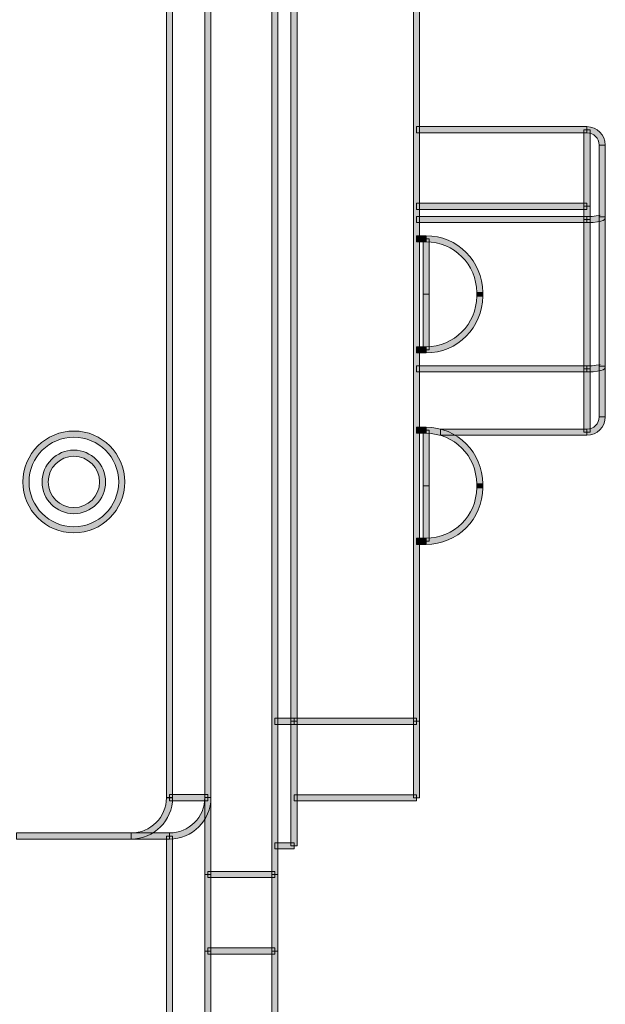
# Model space of a CAD drawing. Units: inches. Extents: x -35 to 333, y 31 to 315.
# Drawn here: x 13 to 28, y 132 to 158 of the extents above; entities that cross this region are included whole.
import ezdxf

# ---------------------------------------------------------------- set-up
doc = ezdxf.new("R2010")
doc.units = ezdxf.units.IN
doc.header["$MEASUREMENT"] = 0
doc.layers.add('面板', color=7, linetype='Continuous')

# ---------------------------------------------------------------- blocks, each defined once
blk = doc.blocks.new('block 2023')
at = {"layer": '面板', "true_color": 0x221814}
h = blk.add_hatch(color=250, dxfattribs=at)
h.dxf.hatch_style = 2
h.paths.add_polyline_path([(23.561, 148.949), (23.311, 148.949), (23.311, 149.109), (23.561, 149.109)])
at = {"layer": '面板', "lineweight": 0}
blk.add_lwpolyline([(23.561, 148.949), (23.311, 148.949), (23.311, 149.109), (23.561, 149.109), (23.561, 148.949)], dxfattribs=at)
blk = doc.blocks.new('block 2022')
at = {"layer": '面板'}
blk.add_blockref('block 2023', (0, 0), dxfattribs=at)
blk = doc.blocks.new('block 2025')
at = {"layer": '面板', "true_color": 0x221814}
h = blk.add_hatch(color=250, dxfattribs=at)
h.dxf.hatch_style = 2
h.paths.add_polyline_path([(23.561, 151.849), (23.311, 151.849), (23.311, 152.009), (23.561, 152.009)])
at = {"layer": '面板', "lineweight": 0}
blk.add_lwpolyline([(23.561, 151.849), (23.311, 151.849), (23.311, 152.009), (23.561, 152.009), (23.561, 151.849)], dxfattribs=at)
blk = doc.blocks.new('block 2024')
at = {"layer": '面板'}
blk.add_blockref('block 2025', (0, 0), dxfattribs=at)
blk = doc.blocks.new('block 2027')
at = {"layer": '面板', "true_color": 0x221814}
h = blk.add_hatch(color=250, dxfattribs=at)
h.dxf.hatch_style = 2
h.paths.add_polyline_path([(23.561, 143.949), (23.311, 143.949), (23.311, 144.109), (23.561, 144.109)])
at = {"layer": '面板', "lineweight": 0}
blk.add_lwpolyline([(23.561, 143.949), (23.311, 143.949), (23.311, 144.109), (23.561, 144.109), (23.561, 143.949)], dxfattribs=at)
blk = doc.blocks.new('block 2026')
at = {"layer": '面板'}
blk.add_blockref('block 2027', (0, 0), dxfattribs=at)
blk = doc.blocks.new('block 2029')
at = {"layer": '面板', "true_color": 0x221814}
h = blk.add_hatch(color=250, dxfattribs=at)
h.dxf.hatch_style = 2
h.paths.add_polyline_path([(23.561, 146.849), (23.311, 146.849), (23.311, 147.009), (23.561, 147.009)])
at = {"layer": '面板', "lineweight": 0}
blk.add_lwpolyline([(23.561, 146.849), (23.311, 146.849), (23.311, 147.009), (23.561, 147.009), (23.561, 146.849)], dxfattribs=at)
blk = doc.blocks.new('block 2028')
at = {"layer": '面板'}
blk.add_blockref('block 2029', (0, 0), dxfattribs=at)
blk = doc.blocks.new('block 2061')
at = {"layer": '面板', "true_color": 0x221814}
h = blk.add_hatch(color=250, dxfattribs=at)
h.dxf.hatch_style = 2
h.paths.add_polyline_path([(19.691, 133.328), (19.532, 133.328), (19.532, 135.328), (19.691, 135.328)])
at = {"layer": '面板', "lineweight": 0}
blk.add_lwpolyline([(19.691, 133.328), (19.532, 133.328), (19.532, 135.328), (19.691, 135.328), (19.691, 133.328)], dxfattribs=at)
blk = doc.blocks.new('block 2060')
at = {"layer": '面板'}
blk.add_blockref('block 2061', (0, 0), dxfattribs=at)
blk = doc.blocks.new('block 2063')
at = {"layer": '面板', "true_color": 0x221814}
h = blk.add_hatch(color=250, dxfattribs=at)
h.dxf.hatch_style = 2
h.paths.add_polyline_path([(17.941, 135.328), (17.782, 135.328), (17.782, 205.828), (17.941, 205.828)])
at = {"layer": '面板', "lineweight": 0}
blk.add_lwpolyline([(17.941, 135.328), (17.782, 135.328), (17.782, 205.828), (17.941, 205.828), (17.941, 135.328)], dxfattribs=at)
blk = doc.blocks.new('block 2062')
at = {"layer": '面板'}
blk.add_blockref('block 2063', (0, 0), dxfattribs=at)
blk = doc.blocks.new('block 2065')
at = {"layer": '面板', "true_color": 0x221814}
h = blk.add_hatch(color=250, dxfattribs=at)
h.dxf.hatch_style = 2
h.paths.add_polyline_path([(20.191, 136.078), (20.032, 136.078), (20.032, 139.328), (20.191, 139.328)])
at = {"layer": '面板', "lineweight": 0}
blk.add_lwpolyline([(20.191, 136.078), (20.032, 136.078), (20.032, 139.328), (20.191, 139.328), (20.191, 136.078)], dxfattribs=at)
blk = doc.blocks.new('block 2064')
at = {"layer": '面板'}
blk.add_blockref('block 2065', (0, 0), dxfattribs=at)
blk = doc.blocks.new('block 2067')
at = {"layer": '面板', "true_color": 0x221814}
h = blk.add_hatch(color=250, dxfattribs=at)
h.dxf.hatch_style = 2
h.paths.add_polyline_path([(20.111, 135.998), (19.612, 135.998), (19.612, 136.158), (20.111, 136.158)])
at = {"layer": '面板', "lineweight": 0}
blk.add_lwpolyline([(20.111, 135.998), (19.612, 135.998), (19.612, 136.158), (20.111, 136.158), (20.111, 135.998)], dxfattribs=at)
blk = doc.blocks.new('block 2066')
at = {"layer": '面板'}
blk.add_blockref('block 2067', (0, 0), dxfattribs=at)
blk = doc.blocks.new('block 2069')
at = {"layer": '面板', "true_color": 0x221814}
h = blk.add_hatch(color=250, dxfattribs=at)
h.dxf.hatch_style = 2
h.paths.add_polyline_path([(19.691, 126.828), (19.532, 126.828), (19.532, 133.328), (19.691, 133.328)])
at = {"layer": '面板', "lineweight": 0}
blk.add_lwpolyline([(19.691, 126.828), (19.532, 126.828), (19.532, 133.328), (19.691, 133.328), (19.691, 126.828)], dxfattribs=at)
blk = doc.blocks.new('block 2068')
at = {"layer": '面板'}
blk.add_blockref('block 2069', (0, 0), dxfattribs=at)
blk = doc.blocks.new('block 2073')
at = {"layer": '面板', "true_color": 0x221814}
h = blk.add_hatch(color=250, dxfattribs=at)
h.dxf.hatch_style = 2
h.paths.add_polyline_path([(23.391, 139.328), (23.231, 139.328), (23.231, 201.828), (23.391, 201.828)])
at = {"layer": '面板', "lineweight": 0}
blk.add_lwpolyline([(23.391, 139.328), (23.231, 139.328), (23.231, 201.828), (23.391, 201.828), (23.391, 139.328)], dxfattribs=at)
blk = doc.blocks.new('block 2072')
at = {"layer": '面板'}
blk.add_blockref('block 2073', (0, 0), dxfattribs=at)
blk = doc.blocks.new('block 2077')
at = {"layer": '面板', "true_color": 0x221814}
h = blk.add_hatch(color=250, dxfattribs=at)
h.dxf.hatch_style = 2
h.paths.add_polyline_path([(20.111, 139.248), (19.612, 139.248), (19.612, 139.408), (20.111, 139.408)])
at = {"layer": '面板', "lineweight": 0}
blk.add_lwpolyline([(20.111, 139.248), (19.612, 139.248), (19.612, 139.408), (20.111, 139.408), (20.111, 139.248)], dxfattribs=at)
blk = doc.blocks.new('block 2076')
at = {"layer": '面板'}
blk.add_blockref('block 2077', (0, 0), dxfattribs=at)
blk = doc.blocks.new('block 2083')
at = {"layer": '面板', "true_color": 0x221814}
h = blk.add_hatch(color=250, dxfattribs=at)
h.dxf.hatch_style = 2
h.paths.add_polyline_path([(23.311, 137.248), (20.111, 137.248), (20.111, 137.408), (23.311, 137.408)])
at = {"layer": '面板', "lineweight": 0}
blk.add_lwpolyline([(23.311, 137.248), (20.111, 137.248), (20.111, 137.408), (23.311, 137.408), (23.311, 137.248)], dxfattribs=at)
blk = doc.blocks.new('block 2082')
at = {"layer": '面板'}
blk.add_blockref('block 2083', (0, 0), dxfattribs=at)
blk = doc.blocks.new('block 2097')
at = {"layer": '面板', "true_color": 0x221814}
h = blk.add_hatch(color=250, dxfattribs=at)
h.dxf.hatch_style = 2
h.paths.add_polyline_path([(19.612, 135.248), (17.861, 135.248), (17.861, 135.408), (19.612, 135.408)])
at = {"layer": '面板', "lineweight": 0}
blk.add_lwpolyline([(19.612, 135.248), (17.861, 135.248), (17.861, 135.408), (19.612, 135.408), (19.612, 135.248)], dxfattribs=at)
blk = doc.blocks.new('block 2096')
at = {"layer": '面板'}
blk.add_blockref('block 2097', (0, 0), dxfattribs=at)
blk = doc.blocks.new('block 2103')
at = {"layer": '面板', "true_color": 0x221814}
h = blk.add_hatch(color=250, dxfattribs=at)
h.dxf.hatch_style = 2
h.paths.add_polyline_path([(19.612, 133.248), (17.861, 133.248), (17.861, 133.408), (19.612, 133.408)])
at = {"layer": '面板', "lineweight": 0}
blk.add_lwpolyline([(19.612, 133.248), (17.861, 133.248), (17.861, 133.408), (19.612, 133.408), (19.612, 133.248)], dxfattribs=at)
blk = doc.blocks.new('block 2102')
at = {"layer": '面板'}
blk.add_blockref('block 2103', (0, 0), dxfattribs=at)
blk = doc.blocks.new('block 2105')
at = {"layer": '面板', "true_color": 0x221814}
h = blk.add_hatch(color=250, dxfattribs=at)
h.dxf.hatch_style = 2
h.paths.add_polyline_path([(17.941, 126.828), (17.782, 126.828), (17.782, 133.328), (17.941, 133.328)])
at = {"layer": '面板', "lineweight": 0}
blk.add_lwpolyline([(17.941, 126.828), (17.782, 126.828), (17.782, 133.328), (17.941, 133.328), (17.941, 126.828)], dxfattribs=at)
blk = doc.blocks.new('block 2104')
at = {"layer": '面板'}
blk.add_blockref('block 2105', (0, 0), dxfattribs=at)
blk = doc.blocks.new('block 2107')
at = {"layer": '面板', "true_color": 0x221814}
h = blk.add_hatch(color=250, dxfattribs=at)
h.dxf.hatch_style = 2
h.paths.add_polyline_path([(17.941, 133.328), (17.782, 133.328), (17.782, 135.328), (17.941, 135.328)])
at = {"layer": '面板', "lineweight": 0}
blk.add_lwpolyline([(17.941, 133.328), (17.782, 133.328), (17.782, 135.328), (17.941, 135.328), (17.941, 133.328)], dxfattribs=at)
blk = doc.blocks.new('block 2106')
at = {"layer": '面板'}
blk.add_blockref('block 2107', (0, 0), dxfattribs=at)
blk = doc.blocks.new('block 2117')
at = {"layer": '面板', "true_color": 0x221814}
h = blk.add_hatch(color=250, dxfattribs=at)
h.dxf.hatch_style = 2
h.paths.add_polyline_path([(23.391, 137.328), (23.231, 137.328), (23.231, 139.328), (23.391, 139.328)])
at = {"layer": '面板', "lineweight": 0}
blk.add_lwpolyline([(23.391, 137.328), (23.231, 137.328), (23.231, 139.328), (23.391, 139.328), (23.391, 137.328)], dxfattribs=at)
blk = doc.blocks.new('block 2116')
at = {"layer": '面板'}
blk.add_blockref('block 2117', (0, 0), dxfattribs=at)
blk = doc.blocks.new('block 2123')
at = {"layer": '面板', "true_color": 0x221814}
h = blk.add_hatch(color=250, dxfattribs=at)
h.dxf.hatch_style = 2
h.paths.add_polyline_path([(19.691, 135.328), (19.532, 135.328), (19.532, 205.828), (19.691, 205.828)])
at = {"layer": '面板', "lineweight": 0}
blk.add_lwpolyline([(19.691, 135.328), (19.532, 135.328), (19.532, 205.828), (19.691, 205.828), (19.691, 135.328)], dxfattribs=at)
blk = doc.blocks.new('block 2122')
at = {"layer": '面板'}
blk.add_blockref('block 2123', (0, 0), dxfattribs=at)
blk = doc.blocks.new('block 2125')
at = {"layer": '面板', "true_color": 0x221814}
h = blk.add_hatch(color=250, dxfattribs=at)
h.dxf.hatch_style = 2
h.paths.add_polyline_path([(23.311, 139.248), (20.111, 139.248), (20.111, 139.408), (23.311, 139.408)])
at = {"layer": '面板', "lineweight": 0}
blk.add_lwpolyline([(23.311, 139.248), (20.111, 139.248), (20.111, 139.408), (23.311, 139.408), (23.311, 139.248)], dxfattribs=at)
blk = doc.blocks.new('block 2124')
at = {"layer": '面板'}
blk.add_blockref('block 2125', (0, 0), dxfattribs=at)
blk = doc.blocks.new('block 2127')
at = {"layer": '面板', "true_color": 0x221814}
h = blk.add_hatch(color=250, dxfattribs=at)
h.dxf.hatch_style = 2
h.paths.add_polyline_path([(20.191, 139.328), (20.032, 139.328), (20.032, 201.828), (20.191, 201.828)])
at = {"layer": '面板', "lineweight": 0}
blk.add_lwpolyline([(20.191, 139.328), (20.032, 139.328), (20.032, 201.828), (20.191, 201.828), (20.191, 139.328)], dxfattribs=at)
blk = doc.blocks.new('block 2126')
at = {"layer": '面板'}
blk.add_blockref('block 2127', (0, 0), dxfattribs=at)
blk = doc.blocks.new('block 2191')
at = {"layer": '面板', "true_color": 0x221814}
h = blk.add_hatch(color=250, dxfattribs=at)
h.dxf.hatch_style = 2
h.paths.add_polyline_path([(25.041, 145.429), (24.882, 145.429), (24.882, 145.529), (25.041, 145.529)])
at = {"layer": '面板', "lineweight": 0}
blk.add_lwpolyline([(25.041, 145.429), (24.882, 145.429), (24.882, 145.529), (25.041, 145.529), (25.041, 145.429)], dxfattribs=at)
blk = doc.blocks.new('block 2190')
at = {"layer": '面板'}
blk.add_blockref('block 2191', (0, 0), dxfattribs=at)
blk = doc.blocks.new('block 2193')
at = {"layer": '面板', "true_color": 0x221814}
h = blk.add_hatch(color=250, dxfattribs=at)
h.dxf.hatch_style = 2
h.paths.add_polyline_path([(23.641, 145.479), (23.481, 145.479), (23.481, 146.929), (23.641, 146.929)])
at = {"layer": '面板', "lineweight": 0}
blk.add_lwpolyline([(23.641, 145.479), (23.481, 145.479), (23.481, 146.929), (23.641, 146.929), (23.641, 145.479)], dxfattribs=at)
blk = doc.blocks.new('block 2192')
at = {"layer": '面板'}
blk.add_blockref('block 2193', (0, 0), dxfattribs=at)
blk = doc.blocks.new('block 2195')
at = {"layer": '面板', "true_color": 0x221814}
h = blk.add_hatch(color=250, dxfattribs=at)
h.dxf.hatch_style = 2
h.paths.add_polyline_path([(23.641, 144.029), (23.481, 144.029), (23.481, 145.479), (23.641, 145.479)])
at = {"layer": '面板', "lineweight": 0}
blk.add_lwpolyline([(23.641, 144.029), (23.481, 144.029), (23.481, 145.479), (23.641, 145.479), (23.641, 144.029)], dxfattribs=at)
blk = doc.blocks.new('block 2194')
at = {"layer": '面板'}
blk.add_blockref('block 2195', (0, 0), dxfattribs=at)
blk = doc.blocks.new('block 2213')
at = {"layer": '面板', "true_color": 0x221814}
h = blk.add_hatch(color=250, dxfattribs=at)
h.dxf.hatch_style = 2
h.paths.add_polyline_path([(16.939, 137.334), (16.779, 137.334), (16.779, 203.824), (16.939, 203.824)])
at = {"layer": '面板', "lineweight": 0}
blk.add_lwpolyline([(16.939, 137.334), (16.779, 137.334), (16.779, 203.824), (16.939, 203.824), (16.939, 137.334)], dxfattribs=at)
blk = doc.blocks.new('block 2212')
at = {"layer": '面板'}
blk.add_blockref('block 2213', (0, 0), dxfattribs=at)
blk = doc.blocks.new('block 2215')
at = {"layer": '面板', "true_color": 0x221814}
h = blk.add_hatch(color=250, dxfattribs=at)
h.dxf.hatch_style = 2
h.paths.add_polyline_path([(17.861, 137.254), (16.859, 137.254), (16.859, 137.414), (17.861, 137.414)])
at = {"layer": '面板', "lineweight": 0}
blk.add_lwpolyline([(17.861, 137.254), (16.859, 137.254), (16.859, 137.414), (17.861, 137.414), (17.861, 137.254)], dxfattribs=at)
blk = doc.blocks.new('block 2214')
at = {"layer": '面板'}
blk.add_blockref('block 2215', (0, 0), dxfattribs=at)
blk = doc.blocks.new('block 2217')
at = {"layer": '面板', "lineweight": 0}
blk.add_lwpolyline([(16.859, 137.332), (16.859, 137.334)], dxfattribs=at)
blk = doc.blocks.new('block 2216')
at = {"layer": '面板'}
blk.add_blockref('block 2217', (0, 0), dxfattribs=at)
blk = doc.blocks.new('block 2219')
at = {"layer": '面板', "true_color": 0x221814}
h = blk.add_hatch(color=250, dxfattribs=at)
h.dxf.hatch_style = 2
h.paths.add_polyline_path([(16.941, 127.332), (16.781, 127.332), (16.781, 136.332), (16.941, 136.332)])
at = {"layer": '面板', "lineweight": 0}
blk.add_lwpolyline([(16.941, 127.332), (16.781, 127.332), (16.781, 136.332), (16.941, 136.332), (16.941, 127.332)], dxfattribs=at)
blk = doc.blocks.new('block 2218')
at = {"layer": '面板'}
blk.add_blockref('block 2219', (0, 0), dxfattribs=at)
blk = doc.blocks.new('block 2223')
at = {"layer": '面板', "true_color": 0x221814}
h = blk.add_hatch(color=250, dxfattribs=at)
h.dxf.hatch_style = 2
h.paths.add_polyline_path([(15.859, 136.252), (12.862, 136.252), (12.862, 136.412), (15.859, 136.412)])
at = {"layer": '面板', "lineweight": 0}
blk.add_lwpolyline([(15.859, 136.252), (12.862, 136.252), (12.862, 136.412), (15.859, 136.412), (15.859, 136.252)], dxfattribs=at)
blk = doc.blocks.new('block 2222')
at = {"layer": '面板'}
blk.add_blockref('block 2223', (0, 0), dxfattribs=at)
blk = doc.blocks.new('block 2227')
at = {"layer": '面板', "true_color": 0x221814}
h = blk.add_hatch(color=250, dxfattribs=at)
h.dxf.hatch_style = 2
h.paths.add_polyline_path([(16.859, 136.252), (15.859, 136.252), (15.859, 136.412), (16.859, 136.412)])
at = {"layer": '面板', "lineweight": 0}
blk.add_lwpolyline([(16.859, 136.252), (15.859, 136.252), (15.859, 136.412), (16.859, 136.412), (16.859, 136.252)], dxfattribs=at)
blk = doc.blocks.new('block 2226')
at = {"layer": '面板'}
blk.add_blockref('block 2227', (0, 0), dxfattribs=at)
blk = doc.blocks.new('block 2691')
at = {"layer": '面板', "true_color": 0x221814}
h = blk.add_hatch(color=250, dxfattribs=at)
h.dxf.hatch_style = 2
h.paths.add_polyline_path([(27.842, 152.431), (27.682, 152.431), (27.682, 152.778), (27.842, 152.778)])
at = {"layer": '面板', "lineweight": 0}
blk.add_lwpolyline([(27.842, 152.431), (27.682, 152.431), (27.682, 152.778), (27.842, 152.778), (27.842, 152.431)], dxfattribs=at)
blk = doc.blocks.new('block 2690')
at = {"layer": '面板'}
blk.add_blockref('block 2691', (0, 0), dxfattribs=at)
blk = doc.blocks.new('block 2693')
at = {"layer": '面板', "true_color": 0x221814}
h = blk.add_hatch(color=250, dxfattribs=at)
h.dxf.hatch_style = 2
h.paths.add_polyline_path([(27.762, 152.351), (23.312, 152.351), (23.312, 152.511), (27.762, 152.511)])
at = {"layer": '面板', "lineweight": 0}
blk.add_lwpolyline([(27.762, 152.351), (23.312, 152.351), (23.312, 152.511), (27.762, 152.511), (27.762, 152.351)], dxfattribs=at)
blk = doc.blocks.new('block 2692')
at = {"layer": '面板'}
blk.add_blockref('block 2693', (0, 0), dxfattribs=at)
blk = doc.blocks.new('block 2695')
at = {"layer": '面板', "true_color": 0x221814}
h = blk.add_hatch(color=250, dxfattribs=at)
h.dxf.hatch_style = 2
h.paths.add_polyline_path([(27.842, 148.531), (27.682, 148.531), (27.682, 152.431), (27.842, 152.431)])
at = {"layer": '面板', "lineweight": 0}
blk.add_lwpolyline([(27.842, 148.531), (27.682, 148.531), (27.682, 152.431), (27.842, 152.431), (27.842, 148.531)], dxfattribs=at)
blk = doc.blocks.new('block 2694')
at = {"layer": '面板'}
blk.add_blockref('block 2695', (0, 0), dxfattribs=at)
blk = doc.blocks.new('block 2697')
at = {"layer": '面板', "true_color": 0x221814}
h = blk.add_hatch(color=250, dxfattribs=at)
h.dxf.hatch_style = 2
h.paths.add_polyline_path([(28.241, 148.6), (28.081, 148.6), (28.081, 152.5), (28.241, 152.5)])
at = {"layer": '面板', "lineweight": 0}
blk.add_lwpolyline([(28.241, 148.6), (28.081, 148.6), (28.081, 152.5), (28.241, 152.5), (28.241, 148.6)], dxfattribs=at)
blk = doc.blocks.new('block 2696')
at = {"layer": '面板'}
blk.add_blockref('block 2697', (0, 0), dxfattribs=at)
blk = doc.blocks.new('block 2699')
at = {"layer": '面板', "true_color": 0x221814}
h = blk.add_hatch(color=250, dxfattribs=at)
h.dxf.hatch_style = 2
h.paths.add_polyline_path([(27.842, 146.878), (27.682, 146.878), (27.682, 148.531), (27.842, 148.531)])
at = {"layer": '面板', "lineweight": 0}
blk.add_lwpolyline([(27.842, 146.878), (27.682, 146.878), (27.682, 148.531), (27.842, 148.531), (27.842, 146.878)], dxfattribs=at)
blk = doc.blocks.new('block 2698')
at = {"layer": '面板'}
blk.add_blockref('block 2699', (0, 0), dxfattribs=at)
blk = doc.blocks.new('block 2701')
at = {"layer": '面板', "true_color": 0x221814}
h = blk.add_hatch(color=250, dxfattribs=at)
h.dxf.hatch_style = 2
h.paths.add_polyline_path([(28.241, 147.278), (28.081, 147.278), (28.081, 148.6), (28.241, 148.6)])
at = {"layer": '面板', "lineweight": 0}
blk.add_lwpolyline([(28.241, 147.278), (28.081, 147.278), (28.081, 148.6), (28.241, 148.6), (28.241, 147.278)], dxfattribs=at)
blk = doc.blocks.new('block 2700')
at = {"layer": '面板'}
blk.add_blockref('block 2701', (0, 0), dxfattribs=at)
blk = doc.blocks.new('block 2703')
at = {"layer": '面板', "true_color": 0x221814}
h = blk.add_hatch(color=250, dxfattribs=at)
h.dxf.hatch_style = 2
h.paths.add_polyline_path([(27.762, 148.451), (23.312, 148.451), (23.312, 148.611), (27.762, 148.611)])
at = {"layer": '面板', "lineweight": 0}
blk.add_lwpolyline([(27.762, 148.451), (23.312, 148.451), (23.312, 148.611), (27.762, 148.611), (27.762, 148.451)], dxfattribs=at)
blk = doc.blocks.new('block 2702')
at = {"layer": '面板'}
blk.add_blockref('block 2703', (0, 0), dxfattribs=at)
blk = doc.blocks.new('block 2705')
at = {"layer": '面板', "true_color": 0x221814}
h = blk.add_hatch(color=250, dxfattribs=at)
h.dxf.hatch_style = 2
h.paths.add_polyline_path([(27.762, 146.798), (23.936, 146.798), (23.936, 146.958), (27.762, 146.958)])
at = {"layer": '面板', "lineweight": 0}
blk.add_lwpolyline([(27.762, 146.798), (23.936, 146.798), (23.936, 146.958), (27.762, 146.958), (27.762, 146.798)], dxfattribs=at)
blk = doc.blocks.new('block 2704')
at = {"layer": '面板'}
blk.add_blockref('block 2705', (0, 0), dxfattribs=at)
blk = doc.blocks.new('block 2713')
at = {"layer": '面板', "true_color": 0x221814}
h = blk.add_hatch(color=250, dxfattribs=at)
h.dxf.hatch_style = 2
h.paths.add_polyline_path([(28.241, 152.5), (28.081, 152.5), (28.081, 154.378), (28.241, 154.378)])
at = {"layer": '面板', "lineweight": 0}
blk.add_lwpolyline([(28.241, 152.5), (28.081, 152.5), (28.081, 154.378), (28.241, 154.378), (28.241, 152.5)], dxfattribs=at)
blk = doc.blocks.new('block 2712')
at = {"layer": '面板'}
blk.add_blockref('block 2713', (0, 0), dxfattribs=at)
blk = doc.blocks.new('block 2715')
at = {"layer": '面板', "true_color": 0x221814}
h = blk.add_hatch(color=250, dxfattribs=at)
h.dxf.hatch_style = 2
h.paths.add_polyline_path([(27.762, 152.698), (23.312, 152.698), (23.312, 152.858), (27.762, 152.858)])
at = {"layer": '面板', "lineweight": 0}
blk.add_lwpolyline([(27.762, 152.698), (23.312, 152.698), (23.312, 152.858), (27.762, 152.858), (27.762, 152.698)], dxfattribs=at)
blk = doc.blocks.new('block 2714')
at = {"layer": '面板'}
blk.add_blockref('block 2715', (0, 0), dxfattribs=at)
blk = doc.blocks.new('block 2717')
at = {"layer": '面板', "true_color": 0x221814}
h = blk.add_hatch(color=250, dxfattribs=at)
h.dxf.hatch_style = 2
h.paths.add_polyline_path([(27.842, 152.778), (27.682, 152.778), (27.682, 154.778), (27.842, 154.778)])
at = {"layer": '面板', "lineweight": 0}
blk.add_lwpolyline([(27.842, 152.778), (27.682, 152.778), (27.682, 154.778), (27.842, 154.778), (27.842, 152.778)], dxfattribs=at)
blk = doc.blocks.new('block 2716')
at = {"layer": '面板'}
blk.add_blockref('block 2717', (0, 0), dxfattribs=at)
blk = doc.blocks.new('block 2719')
at = {"layer": '面板', "true_color": 0x221814}
h = blk.add_hatch(color=250, dxfattribs=at)
h.dxf.hatch_style = 2
h.paths.add_polyline_path([(27.762, 154.698), (23.312, 154.698), (23.312, 154.858), (27.762, 154.858)])
at = {"layer": '面板', "lineweight": 0}
blk.add_lwpolyline([(27.762, 154.698), (23.312, 154.698), (23.312, 154.858), (27.762, 154.858), (27.762, 154.698)], dxfattribs=at)
blk = doc.blocks.new('block 2718')
at = {"layer": '面板'}
blk.add_blockref('block 2719', (0, 0), dxfattribs=at)
blk = doc.blocks.new('block 2749')
at = {"layer": '面板', "true_color": 0x221814}
h = blk.add_hatch(color=250, dxfattribs=at)
h.dxf.hatch_style = 2
h.paths.add_polyline_path([(23.641, 150.479), (23.481, 150.479), (23.481, 151.929), (23.641, 151.929)])
at = {"layer": '面板', "lineweight": 0}
blk.add_lwpolyline([(23.641, 150.479), (23.481, 150.479), (23.481, 151.929), (23.641, 151.929), (23.641, 150.479)], dxfattribs=at)
blk = doc.blocks.new('block 2748')
at = {"layer": '面板'}
blk.add_blockref('block 2749', (0, 0), dxfattribs=at)
blk = doc.blocks.new('block 2751')
at = {"layer": '面板', "true_color": 0x221814}
h = blk.add_hatch(color=250, dxfattribs=at)
h.dxf.hatch_style = 2
h.paths.add_polyline_path([(23.641, 149.029), (23.481, 149.029), (23.481, 150.479), (23.641, 150.479)])
at = {"layer": '面板', "lineweight": 0}
blk.add_lwpolyline([(23.641, 149.029), (23.481, 149.029), (23.481, 150.479), (23.641, 150.479), (23.641, 149.029)], dxfattribs=at)
blk = doc.blocks.new('block 2750')
at = {"layer": '面板'}
blk.add_blockref('block 2751', (0, 0), dxfattribs=at)
blk = doc.blocks.new('block 2753')
at = {"layer": '面板', "true_color": 0x221814}
h = blk.add_hatch(color=250, dxfattribs=at)
h.dxf.hatch_style = 2
h.paths.add_polyline_path([(25.041, 150.429), (24.882, 150.429), (24.882, 150.529), (25.041, 150.529)])
at = {"layer": '面板', "lineweight": 0}
blk.add_lwpolyline([(25.041, 150.429), (24.882, 150.429), (24.882, 150.529), (25.041, 150.529), (25.041, 150.429)], dxfattribs=at)
blk = doc.blocks.new('block 2752')
at = {"layer": '面板'}
blk.add_blockref('block 2753', (0, 0), dxfattribs=at)
blk = doc.blocks.new('block 2777')
at = {"layer": '面板', "true_color": 0x221814}
h = blk.add_hatch(color=250, dxfattribs=at)
h.dxf.hatch_style = 2
edge = h.paths.add_edge_path()
edge.add_spline(control_points=[(25.041, 145.529), (25.041, 145.529), (24.882, 145.529), (24.882, 145.529), (24.882, 146.257), (24.289, 146.849), (23.561, 146.849), (23.561, 146.849), (23.561, 147.009), (23.561, 147.009), (24.377, 147.009), (25.041, 146.345), (25.041, 145.529)], knot_values=[0, 0, 0, 0, 1, 1, 1, 2, 2, 2, 3, 3, 3, 4, 4, 4, 4], degree=3, periodic=0)
at = {"layer": '面板', "lineweight": 0}
blk.add_open_spline([(25.041, 145.529), (25.041, 145.529), (24.882, 145.529), (24.882, 145.529), (24.882, 146.257), (24.289, 146.849), (23.561, 146.849), (23.561, 146.849), (23.561, 147.009), (23.561, 147.009), (24.377, 147.009), (25.041, 146.345), (25.041, 145.529)], degree=3, knots=[0, 0, 0, 0, 1, 1, 1, 2, 2, 2, 3, 3, 3, 4, 4, 4, 4], dxfattribs=at)
blk = doc.blocks.new('block 2776')
at = {"layer": '面板'}
blk.add_blockref('block 2777', (0, 0), dxfattribs=at)
blk = doc.blocks.new('block 2779')
at = {"layer": '面板', "true_color": 0x221814}
h = blk.add_hatch(color=250, dxfattribs=at)
h.dxf.hatch_style = 2
edge = h.paths.add_edge_path()
edge.add_spline(control_points=[(23.561, 143.949), (23.561, 143.949), (23.561, 144.109), (23.561, 144.109), (24.289, 144.109), (24.882, 144.701), (24.882, 145.429), (24.882, 145.429), (25.041, 145.429), (25.041, 145.429), (25.041, 144.613), (24.377, 143.949), (23.561, 143.949)], knot_values=[0, 0, 0, 0, 1, 1, 1, 2, 2, 2, 3, 3, 3, 4, 4, 4, 4], degree=3, periodic=0)
at = {"layer": '面板', "lineweight": 0}
blk.add_open_spline([(23.561, 143.949), (23.561, 143.949), (23.561, 144.109), (23.561, 144.109), (24.289, 144.109), (24.882, 144.701), (24.882, 145.429), (24.882, 145.429), (25.041, 145.429), (25.041, 145.429), (25.041, 144.613), (24.377, 143.949), (23.561, 143.949)], degree=3, knots=[0, 0, 0, 0, 1, 1, 1, 2, 2, 2, 3, 3, 3, 4, 4, 4, 4], dxfattribs=at)
blk = doc.blocks.new('block 2778')
at = {"layer": '面板'}
blk.add_blockref('block 2779', (0, 0), dxfattribs=at)
blk = doc.blocks.new('block 2781')
at = {"layer": '面板', "true_color": 0x221814}
h = blk.add_hatch(color=250, dxfattribs=at)
h.dxf.hatch_style = 2
edge = h.paths.add_edge_path()
edge.add_spline(control_points=[(25.041, 150.529), (25.041, 150.529), (24.882, 150.529), (24.882, 150.529), (24.882, 151.257), (24.289, 151.849), (23.561, 151.849), (23.561, 151.849), (23.561, 152.009), (23.561, 152.009), (24.377, 152.009), (25.041, 151.345), (25.041, 150.529)], knot_values=[0, 0, 0, 0, 1, 1, 1, 2, 2, 2, 3, 3, 3, 4, 4, 4, 4], degree=3, periodic=0)
at = {"layer": '面板', "lineweight": 0}
blk.add_open_spline([(25.041, 150.529), (25.041, 150.529), (24.882, 150.529), (24.882, 150.529), (24.882, 151.257), (24.289, 151.849), (23.561, 151.849), (23.561, 151.849), (23.561, 152.009), (23.561, 152.009), (24.377, 152.009), (25.041, 151.345), (25.041, 150.529)], degree=3, knots=[0, 0, 0, 0, 1, 1, 1, 2, 2, 2, 3, 3, 3, 4, 4, 4, 4], dxfattribs=at)
blk = doc.blocks.new('block 2780')
at = {"layer": '面板'}
blk.add_blockref('block 2781', (0, 0), dxfattribs=at)
blk = doc.blocks.new('block 2783')
at = {"layer": '面板', "true_color": 0x221814}
h = blk.add_hatch(color=250, dxfattribs=at)
h.dxf.hatch_style = 2
edge = h.paths.add_edge_path()
edge.add_spline(control_points=[(23.561, 148.949), (23.561, 148.949), (23.561, 149.109), (23.561, 149.109), (24.289, 149.109), (24.882, 149.701), (24.882, 150.429), (24.882, 150.429), (25.041, 150.429), (25.041, 150.429), (25.041, 149.613), (24.377, 148.949), (23.561, 148.949)], knot_values=[0, 0, 0, 0, 1, 1, 1, 2, 2, 2, 3, 3, 3, 4, 4, 4, 4], degree=3, periodic=0)
at = {"layer": '面板', "lineweight": 0}
blk.add_open_spline([(23.561, 148.949), (23.561, 148.949), (23.561, 149.109), (23.561, 149.109), (24.289, 149.109), (24.882, 149.701), (24.882, 150.429), (24.882, 150.429), (25.041, 150.429), (25.041, 150.429), (25.041, 149.613), (24.377, 148.949), (23.561, 148.949)], degree=3, knots=[0, 0, 0, 0, 1, 1, 1, 2, 2, 2, 3, 3, 3, 4, 4, 4, 4], dxfattribs=at)
blk = doc.blocks.new('block 2782')
at = {"layer": '面板'}
blk.add_blockref('block 2783', (0, 0), dxfattribs=at)
blk = doc.blocks.new('block 2789')
at = {"layer": '面板', "true_color": 0x221814}
h = blk.add_hatch(color=250, dxfattribs=at)
h.dxf.hatch_style = 2
edge = h.paths.add_edge_path()
edge.add_spline(control_points=[(14.362, 144.249), (13.628, 144.249), (13.032, 144.846), (13.032, 145.579), (13.032, 146.313), (13.628, 146.909), (14.362, 146.909), (15.095, 146.909), (15.691, 146.313), (15.691, 145.579), (15.691, 144.846), (15.095, 144.249), (14.362, 144.249)], knot_values=[0, 0, 0, 0, 1, 1, 1, 2, 2, 2, 3, 3, 3, 4, 4, 4, 4], degree=3, periodic=0)
edge = h.paths.add_edge_path()
edge.add_spline(control_points=[(14.362, 146.749), (13.716, 146.749), (13.192, 146.224), (13.192, 145.579), (13.192, 144.934), (13.716, 144.409), (14.362, 144.409), (15.007, 144.409), (15.532, 144.934), (15.532, 145.579), (15.532, 146.224), (15.007, 146.749), (14.362, 146.749)], knot_values=[0, 0, 0, 0, 1, 1, 1, 2, 2, 2, 3, 3, 3, 4, 4, 4, 4], degree=3, periodic=0)
at = {"layer": '面板', "lineweight": 0}
for points in [[(14.362, 144.249), (13.628, 144.249), (13.032, 144.846), (13.032, 145.579), (13.032, 146.313), (13.628, 146.909), (14.362, 146.909), (15.095, 146.909), (15.691, 146.313), (15.691, 145.579), (15.691, 144.846), (15.095, 144.249), (14.362, 144.249)], [(14.362, 146.749), (13.716, 146.749), (13.192, 146.224), (13.192, 145.579), (13.192, 144.934), (13.716, 144.409), (14.362, 144.409), (15.007, 144.409), (15.532, 144.934), (15.532, 145.579), (15.532, 146.224), (15.007, 146.749), (14.362, 146.749)]]:
    blk.add_open_spline(points, degree=3, knots=[0, 0, 0, 0, 1, 1, 1, 2, 2, 2, 3, 3, 3, 4, 4, 4, 4], dxfattribs=at)
blk = doc.blocks.new('block 2788')
at = {"layer": '面板'}
blk.add_blockref('block 2789', (0, 0), dxfattribs=at)
blk = doc.blocks.new('block 2791')
at = {"layer": '面板', "true_color": 0x221814}
h = blk.add_hatch(color=250, dxfattribs=at)
h.dxf.hatch_style = 2
edge = h.paths.add_edge_path()
edge.add_spline(control_points=[(16.859, 136.252), (16.859, 136.252), (16.859, 136.412), (16.859, 136.412), (17.368, 136.412), (17.782, 136.826), (17.782, 137.334), (17.782, 137.334), (17.941, 137.334), (17.941, 137.334), (17.941, 136.738), (17.456, 136.252), (16.859, 136.252)], knot_values=[0, 0, 0, 0, 1, 1, 1, 2, 2, 2, 3, 3, 3, 4, 4, 4, 4], degree=3, periodic=0)
at = {"layer": '面板', "lineweight": 0}
blk.add_open_spline([(16.859, 136.252), (16.859, 136.252), (16.859, 136.412), (16.859, 136.412), (17.368, 136.412), (17.782, 136.826), (17.782, 137.334), (17.782, 137.334), (17.941, 137.334), (17.941, 137.334), (17.941, 136.738), (17.456, 136.252), (16.859, 136.252)], degree=3, knots=[0, 0, 0, 0, 1, 1, 1, 2, 2, 2, 3, 3, 3, 4, 4, 4, 4], dxfattribs=at)
blk = doc.blocks.new('block 2790')
at = {"layer": '面板'}
blk.add_blockref('block 2791', (0, 0), dxfattribs=at)
blk = doc.blocks.new('block 2795')
at = {"layer": '面板', "true_color": 0x221814}
h = blk.add_hatch(color=250, dxfattribs=at)
h.dxf.hatch_style = 2
edge = h.paths.add_edge_path()
edge.add_spline(control_points=[(15.859, 136.252), (15.859, 136.252), (15.859, 136.412), (15.859, 136.412), (16.367, 136.412), (16.779, 136.825), (16.779, 137.332), (16.779, 137.332), (16.939, 137.332), (16.939, 137.332), (16.939, 136.737), (16.455, 136.252), (15.859, 136.252)], knot_values=[0, 0, 0, 0, 1, 1, 1, 2, 2, 2, 3, 3, 3, 4, 4, 4, 4], degree=3, periodic=0)
at = {"layer": '面板', "lineweight": 0}
blk.add_open_spline([(15.859, 136.252), (15.859, 136.252), (15.859, 136.412), (15.859, 136.412), (16.367, 136.412), (16.779, 136.825), (16.779, 137.332), (16.779, 137.332), (16.939, 137.332), (16.939, 137.332), (16.939, 136.737), (16.455, 136.252), (15.859, 136.252)], degree=3, knots=[0, 0, 0, 0, 1, 1, 1, 2, 2, 2, 3, 3, 3, 4, 4, 4, 4], dxfattribs=at)
blk = doc.blocks.new('block 2794')
at = {"layer": '面板'}
blk.add_blockref('block 2795', (0, 0), dxfattribs=at)
blk = doc.blocks.new('block 2901')
at = {"layer": '面板', "true_color": 0x221814}
h = blk.add_hatch(color=250, dxfattribs=at)
h.dxf.hatch_style = 2
edge = h.paths.add_edge_path()
edge.add_spline(control_points=[(14.362, 144.749), (13.904, 144.749), (13.531, 145.121), (13.531, 145.579), (13.531, 146.037), (13.904, 146.409), (14.362, 146.409), (14.819, 146.409), (15.191, 146.037), (15.191, 145.579), (15.191, 145.121), (14.819, 144.749), (14.362, 144.749)], knot_values=[0, 0, 0, 0, 1, 1, 1, 2, 2, 2, 3, 3, 3, 4, 4, 4, 4], degree=3, periodic=0)
edge = h.paths.add_edge_path()
edge.add_spline(control_points=[(14.362, 146.249), (13.992, 146.249), (13.691, 145.949), (13.691, 145.579), (13.691, 145.21), (13.992, 144.909), (14.362, 144.909), (14.731, 144.909), (15.032, 145.21), (15.032, 145.579), (15.032, 145.949), (14.731, 146.249), (14.362, 146.249)], knot_values=[0, 0, 0, 0, 1, 1, 1, 2, 2, 2, 3, 3, 3, 4, 4, 4, 4], degree=3, periodic=0)
at = {"layer": '面板', "lineweight": 0}
for points in [[(14.362, 144.749), (13.904, 144.749), (13.531, 145.121), (13.531, 145.579), (13.531, 146.037), (13.904, 146.409), (14.362, 146.409), (14.819, 146.409), (15.191, 146.037), (15.191, 145.579), (15.191, 145.121), (14.819, 144.749), (14.362, 144.749)], [(14.362, 146.249), (13.992, 146.249), (13.691, 145.949), (13.691, 145.579), (13.691, 145.21), (13.992, 144.909), (14.362, 144.909), (14.731, 144.909), (15.032, 145.21), (15.032, 145.579), (15.032, 145.949), (14.731, 146.249), (14.362, 146.249)]]:
    blk.add_open_spline(points, degree=3, knots=[0, 0, 0, 0, 1, 1, 1, 2, 2, 2, 3, 3, 3, 4, 4, 4, 4], dxfattribs=at)
blk = doc.blocks.new('block 2900')
at = {"layer": '面板'}
blk.add_blockref('block 2901', (0, 0), dxfattribs=at)
blk = doc.blocks.new('block 2911')
at = {"layer": '面板', "true_color": 0x221814}
h = blk.add_hatch(color=250, dxfattribs=at)
h.dxf.hatch_style = 2
edge = h.paths.add_edge_path()
edge.add_spline(control_points=[(27.762, 146.798), (27.762, 146.798), (27.762, 146.958), (27.762, 146.958), (27.938, 146.958), (28.081, 147.102), (28.081, 147.278), (28.081, 147.278), (28.241, 147.278), (28.241, 147.278), (28.241, 147.014), (28.026, 146.798), (27.762, 146.798)], knot_values=[0, 0, 0, 0, 1, 1, 1, 2, 2, 2, 3, 3, 3, 4, 4, 4, 4], degree=3, periodic=0)
at = {"layer": '面板', "lineweight": 0}
blk.add_open_spline([(27.762, 146.798), (27.762, 146.798), (27.762, 146.958), (27.762, 146.958), (27.938, 146.958), (28.081, 147.102), (28.081, 147.278), (28.081, 147.278), (28.241, 147.278), (28.241, 147.278), (28.241, 147.014), (28.026, 146.798), (27.762, 146.798)], degree=3, knots=[0, 0, 0, 0, 1, 1, 1, 2, 2, 2, 3, 3, 3, 4, 4, 4, 4], dxfattribs=at)
blk = doc.blocks.new('block 2910')
at = {"layer": '面板'}
blk.add_blockref('block 2911', (0, 0), dxfattribs=at)
blk = doc.blocks.new('block 2913')
at = {"layer": '面板', "true_color": 0x221814}
h = blk.add_hatch(color=250, dxfattribs=at)
h.dxf.hatch_style = 2
edge = h.paths.add_edge_path()
edge.add_spline(control_points=[(28.241, 154.378), (28.241, 154.378), (28.081, 154.378), (28.081, 154.378), (28.081, 154.555), (27.938, 154.698), (27.762, 154.698), (27.762, 154.698), (27.762, 154.858), (27.762, 154.858), (28.026, 154.858), (28.241, 154.643), (28.241, 154.378)], knot_values=[0, 0, 0, 0, 1, 1, 1, 2, 2, 2, 3, 3, 3, 4, 4, 4, 4], degree=3, periodic=0)
at = {"layer": '面板', "lineweight": 0}
blk.add_open_spline([(28.241, 154.378), (28.241, 154.378), (28.081, 154.378), (28.081, 154.378), (28.081, 154.555), (27.938, 154.698), (27.762, 154.698), (27.762, 154.698), (27.762, 154.858), (27.762, 154.858), (28.026, 154.858), (28.241, 154.643), (28.241, 154.378)], degree=3, knots=[0, 0, 0, 0, 1, 1, 1, 2, 2, 2, 3, 3, 3, 4, 4, 4, 4], dxfattribs=at)
blk = doc.blocks.new('block 2912')
at = {"layer": '面板'}
blk.add_blockref('block 2913', (0, 0), dxfattribs=at)
blk = doc.blocks.new('block 2943')
at = {"layer": '面板', "true_color": 0x221814}
h = blk.add_hatch(color=250, dxfattribs=at)
h.dxf.hatch_style = 2
edge = h.paths.add_edge_path()
edge.add_spline(control_points=[(27.762, 152.351), (27.762, 152.351), (27.762, 152.511), (27.762, 152.511), (27.969, 152.511), (28.084, 152.537), (28.104, 152.55), (28.097, 152.545), (28.081, 152.527), (28.081, 152.5), (28.081, 152.5), (28.241, 152.5), (28.241, 152.5), (28.241, 152.456), (28.241, 152.351), (27.762, 152.351)], knot_values=[0, 0, 0, 0, 1, 1, 1, 2, 2, 2, 3, 3, 3, 4, 4, 4, 5, 5, 5, 5], degree=3, periodic=0)
at = {"layer": '面板', "lineweight": 0}
blk.add_open_spline([(27.762, 152.351), (27.762, 152.351), (27.762, 152.511), (27.762, 152.511), (27.969, 152.511), (28.084, 152.537), (28.104, 152.55), (28.097, 152.545), (28.081, 152.527), (28.081, 152.5), (28.081, 152.5), (28.241, 152.5), (28.241, 152.5), (28.241, 152.456), (28.241, 152.351), (27.762, 152.351)], degree=3, knots=[0, 0, 0, 0, 1, 1, 1, 2, 2, 2, 3, 3, 3, 4, 4, 4, 5, 5, 5, 5], dxfattribs=at)
blk = doc.blocks.new('block 2942')
at = {"layer": '面板'}
blk.add_blockref('block 2943', (0, 0), dxfattribs=at)
blk = doc.blocks.new('block 2945')
at = {"layer": '面板', "true_color": 0x221814}
h = blk.add_hatch(color=250, dxfattribs=at)
h.dxf.hatch_style = 2
edge = h.paths.add_edge_path()
edge.add_spline(control_points=[(27.762, 148.451), (27.762, 148.451), (27.762, 148.611), (27.762, 148.611), (27.969, 148.611), (28.084, 148.637), (28.104, 148.649), (28.097, 148.645), (28.081, 148.627), (28.081, 148.6), (28.081, 148.6), (28.241, 148.6), (28.241, 148.6), (28.241, 148.559), (28.241, 148.451), (27.762, 148.451)], knot_values=[0, 0, 0, 0, 1, 1, 1, 2, 2, 2, 3, 3, 3, 4, 4, 4, 5, 5, 5, 5], degree=3, periodic=0)
at = {"layer": '面板', "lineweight": 0}
blk.add_open_spline([(27.762, 148.451), (27.762, 148.451), (27.762, 148.611), (27.762, 148.611), (27.969, 148.611), (28.084, 148.637), (28.104, 148.649), (28.097, 148.645), (28.081, 148.627), (28.081, 148.6), (28.081, 148.6), (28.241, 148.6), (28.241, 148.6), (28.241, 148.559), (28.241, 148.451), (27.762, 148.451)], degree=3, knots=[0, 0, 0, 0, 1, 1, 1, 2, 2, 2, 3, 3, 3, 4, 4, 4, 5, 5, 5, 5], dxfattribs=at)
blk = doc.blocks.new('block 2944')
at = {"layer": '面板'}
blk.add_blockref('block 2945', (0, 0), dxfattribs=at)
blk = doc.blocks.new('block 2019')
at = {"layer": '面板'}
for name in ['block 2062', 'block 2122', 'block 2212', 'block 2126', 'block 2072', 'block 2718', 'block 2912', 'block 2716', 'block 2712', 'block 2714', 'block 2690', 'block 2692', 'block 2942', 'block 2696', 'block 2694', 'block 2024', 'block 2780', 'block 2748', 'block 2750', 'block 2782', 'block 2752', 'block 2022', 'block 2944', 'block 2702', 'block 2698', 'block 2700', 'block 2910', 'block 2788', 'block 2028', 'block 2192', 'block 2776', 'block 2704', 'block 2900', 'block 2194', 'block 2778', 'block 2190', 'block 2026', 'block 2076', 'block 2124', 'block 2064', 'block 2116', 'block 2794', 'block 2214', 'block 2216', 'block 2790', 'block 2082', 'block 2222', 'block 2226', 'block 2218', 'block 2066', 'block 2106', 'block 2096', 'block 2060', 'block 2104', 'block 2102', 'block 2068']:
    blk.add_blockref(name, (0, 0), dxfattribs=at)

msp = doc.modelspace()

# ---------------------------------------------------------------- block references
at = {"layer": '面板'}
msp.add_blockref('block 2019', (0, 0), dxfattribs=at)

doc.saveas('drawing.dxf')
